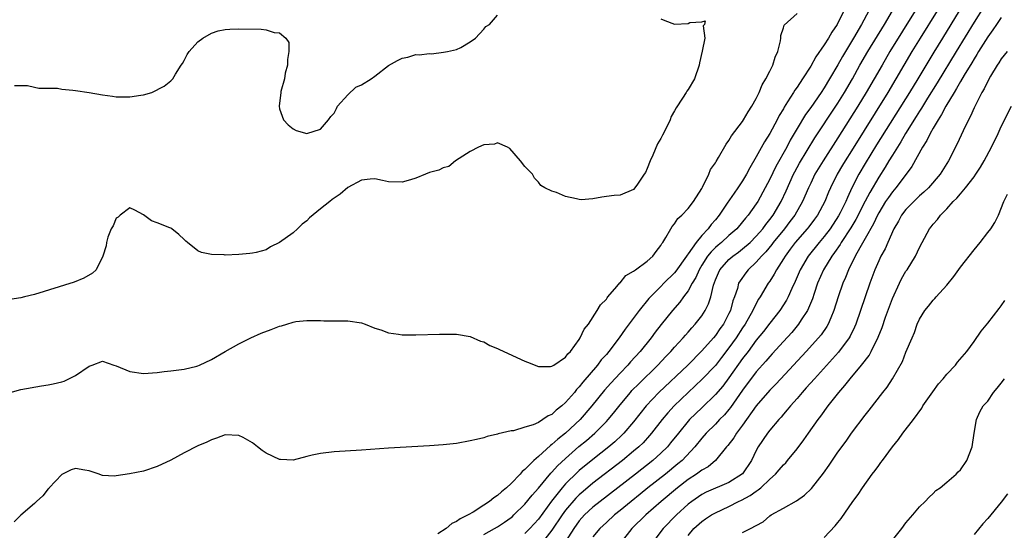
# Model space of a CAD drawing. Units: inches. Extents: x 2508000 to 2511000, y 1497000 to 1500000.
# Drawn here: x 2508451 to 2508595, y 1497605 to 1497680 of the extents above; entities that cross this region are included whole.
import ezdxf

# ---------------------------------------------------------------- set-up
doc = ezdxf.new("R2010")
doc.units = ezdxf.units.IN
doc.header["$MEASUREMENT"] = 0
doc.layers.add('LD25081497_2ft', color=121, linetype='Continuous')

msp = doc.modelspace()

# ---------------------------------------------------------------- linework, layer by layer
at = {"layer": 'LD25081497_2ft'}
for points, elevation in [([(2508592.43, 1497681.57), (2508591, 1497679.32), (2508588.35, 1497675), (2508585.58, 1497670.42), (2508584.18, 1497668.18), (2508583.29, 1497666.71), (2508583, 1497666.28), (2508582.52, 1497665.48), (2508580.95, 1497663), (2508580.23, 1497661.77), (2508579.73, 1497661), (2508579, 1497659.83), (2508578.5, 1497659), (2508577.95, 1497658.05), (2508577, 1497656.6), (2508575.67, 1497654.33), (2508575, 1497653.06), (2508573.64, 1497650.36), (2508572.88, 1497649.12), (2508571.5, 1497647), (2508571.32, 1497646.68), (2508570.5, 1497645.5), (2508570.11, 1497645), (2508568.9, 1497643), (2508568.02, 1497641), (2508567.51, 1497639.51), (2508567.26, 1497638.74), (2508566.54, 1497637), (2508565.62, 1497635.62), (2508565.23, 1497635), (2508564.21, 1497633.79), (2508563, 1497632.48), (2508561.35, 1497630.65), (2508561, 1497630.28), (2508560.42, 1497629.58), (2508559, 1497628), (2508557, 1497625.33), (2508555.23, 1497622.77), (2508555, 1497622.48), (2508554.32, 1497621.68), (2508553.63, 1497621), (2508553, 1497620.34), (2508551.66, 1497619), (2508551, 1497618.25), (2508550, 1497617), (2508548.12, 1497615), (2508547.51, 1497614.49), (2508545.67, 1497613), (2508543.09, 1497611), (2508541.94, 1497610.06), (2508540.62, 1497609), (2508539, 1497607.66), (2508538.17, 1497607), (2508537, 1497605.92), (2508536.03, 1497605), (2508535, 1497603.77)], 7174), ([(2508449.43, 1497625), (2508451, 1497625.4), (2508454.03, 1497625.97), (2508455, 1497626.1), (2508455.73, 1497626.27), (2508457, 1497626.52), (2508457.34, 1497626.66), (2508459, 1497627.47), (2508461, 1497628.86), (2508461.44, 1497629), (2508463, 1497629.56), (2508464.64, 1497629), (2508465, 1497628.9), (2508467, 1497628.05), (2508469, 1497627.75), (2508471, 1497627.91), (2508472.06, 1497628.06), (2508473, 1497628.15), (2508475, 1497628.39), (2508476.85, 1497628.85), (2508477, 1497628.89), (2508477.24, 1497629), (2508479, 1497629.84), (2508481, 1497631), (2508483, 1497632.1), (2508484.78, 1497633), (2508486.31, 1497633.69), (2508487.78, 1497634.22), (2508489, 1497634.72), (2508489.25, 1497634.75), (2508490.08, 1497635), (2508491, 1497635.3), (2508491.4, 1497635.4), (2508493, 1497635.54), (2508493.56, 1497635.56), (2508495, 1497635.52), (2508495.49, 1497635.49), (2508497, 1497635.51), (2508497.47, 1497635.47), (2508499, 1497635.5), (2508501, 1497635.2), (2508501.55, 1497635), (2508503, 1497634.41), (2508503.84, 1497634.16), (2508505, 1497633.71), (2508506.44, 1497633.56), (2508507, 1497633.45), (2508508.55, 1497633.45), (2508509, 1497633.43), (2508512.48, 1497633.52), (2508513, 1497633.56), (2508514.48, 1497633.52), (2508515, 1497633.55), (2508517, 1497633.2), (2508518.51, 1497632.51), (2508519, 1497632.39), (2508519.85, 1497631.85), (2508521, 1497631.44), (2508521.28, 1497631.28), (2508525, 1497629.57), (2508525.43, 1497629.43), (2508527, 1497628.81), (2508528.8, 1497628.8), (2508529, 1497628.82), (2508529.28, 1497629), (2508531, 1497630.17), (2508531.34, 1497630.66), (2508531.71, 1497631), (2508533, 1497632.76), (2508533.16, 1497633), (2508533.73, 1497634.27), (2508534.35, 1497635), (2508535.66, 1497637), (2508536.15, 1497637.85), (2508537, 1497638.69), (2508537.11, 1497638.89), (2508537.23, 1497639), (2508538.55, 1497640.55), (2508538.95, 1497641.05), (2508539, 1497641.09), (2508539.84, 1497642.16), (2508541, 1497642.79), (2508541.1, 1497642.9), (2508541.27, 1497643), (2508543, 1497644.24), (2508543.81, 1497645), (2508544.31, 1497645.69), (2508545, 1497646.57), (2508545.15, 1497646.85), (2508545.27, 1497647), (2508545.73, 1497647.73), (2508546.44, 1497649), (2508546.66, 1497649.34), (2508547, 1497649.73), (2508547.51, 1497650.49), (2508548.06, 1497651), (2508549, 1497651.99), (2508549.77, 1497653), (2508551, 1497654.9), (2508551.13, 1497655.13), (2508552.02, 1497657), (2508552.28, 1497657.72), (2508553, 1497658.7), (2508553.1, 1497658.9), (2508553.47, 1497659.47), (2508554.57, 1497661.43), (2508555, 1497661.95), (2508555.36, 1497662.64), (2508557, 1497664.76), (2508557.15, 1497665), (2508557.81, 1497666.19), (2508558.38, 1497667), (2508559, 1497668.11), (2508559.43, 1497669), (2508559.87, 1497670.13), (2508560.41, 1497671), (2508561, 1497672.15), (2508561.42, 1497673), (2508561.79, 1497674.21), (2508562.18, 1497675), (2508562.59, 1497676.59), (2508562.63, 1497677), (2508562.63, 1497677.37), (2508563, 1497678.49), (2508563.11, 1497678.89), (2508565, 1497680.59)], 7160), ([(2508571.85, 1497681), (2508570.91, 1497679), (2508570.13, 1497677.87), (2508569.64, 1497677), (2508569, 1497675.98), (2508567.74, 1497674.26), (2508567, 1497672.89), (2508565.8, 1497671), (2508565, 1497669.81), (2508564.66, 1497669.34), (2508564.47, 1497669), (2508563.62, 1497667.62), (2508563.13, 1497666.87), (2508563, 1497666.63), (2508562.38, 1497665.62), (2508562.08, 1497665), (2508561, 1497662.98), (2508560.22, 1497661.78), (2508559, 1497659.58), (2508558.04, 1497657.96), (2508557.55, 1497657), (2508557, 1497656.06), (2508556.3, 1497655), (2508555.75, 1497654.25), (2508554.75, 1497652.75), (2508553.55, 1497651), (2508553, 1497650.34), (2508552.37, 1497649.63), (2508551.92, 1497649), (2508551, 1497648.02), (2508550.16, 1497647), (2508549, 1497645.32), (2508548.85, 1497645.15), (2508548.78, 1497645), (2508547.2, 1497642.8), (2508547, 1497642.56), (2508545.43, 1497641), (2508545, 1497640.54), (2508543.47, 1497639), (2508543.25, 1497638.75), (2508541.79, 1497637), (2508539.75, 1497634.25), (2508538.88, 1497633), (2508537.36, 1497631), (2508537, 1497630.57), (2508536.25, 1497629.75), (2508535.7, 1497629), (2508533.52, 1497626.48), (2508533, 1497625.79), (2508532.6, 1497625.4), (2508532.3, 1497625), (2508531, 1497623.49), (2508530.44, 1497623), (2508529.62, 1497622.38), (2508529, 1497621.77), (2508528.44, 1497621.56), (2508527.68, 1497621), (2508527, 1497620.59), (2508526.22, 1497620.22), (2508525, 1497619.88), (2508523.36, 1497619.36), (2508523, 1497619.36), (2508521.08, 1497618.92), (2508521, 1497618.86), (2508519.48, 1497618.52), (2508519, 1497618.31), (2508517.92, 1497618.08), (2508517, 1497617.86), (2508515, 1497617.51), (2508513, 1497617.28), (2508511, 1497617.13), (2508505, 1497616.79), (2508501, 1497616.53), (2508497, 1497616.25), (2508495, 1497616.04), (2508493.79, 1497615.79), (2508493, 1497615.6), (2508491, 1497615.07), (2508489.12, 1497615.12), (2508489, 1497615.12), (2508487, 1497616.09), (2508486.44, 1497616.44), (2508485.76, 1497617), (2508485, 1497617.59), (2508483.65, 1497618.35), (2508483, 1497618.69), (2508481, 1497618.74), (2508479.75, 1497618.25), (2508479, 1497618.05), (2508478.31, 1497617.69), (2508477, 1497617.15), (2508475, 1497616.12), (2508473, 1497615.07), (2508471, 1497614.1), (2508469, 1497613.42), (2508466.97, 1497613.03), (2508465, 1497612.73), (2508464.72, 1497612.72), (2508463, 1497612.8), (2508462.84, 1497612.84), (2508462.49, 1497613), (2508461, 1497613.48), (2508460.4, 1497613.6), (2508459, 1497613.84), (2508458.38, 1497613.62), (2508457.12, 1497613), (2508457, 1497612.92), (2508455.14, 1497611), (2508455.09, 1497610.91), (2508455, 1497610.82), (2508454.2, 1497609.8), (2508453.29, 1497609), (2508453, 1497608.7), (2508451, 1497606.95), (2508450.02, 1497605.98)], 7162), ([(2508450.05, 1497670.05), (2508451.95, 1497670.05), (2508453, 1497669.79), (2508453.62, 1497669.62), (2508455, 1497669.64), (2508456.37, 1497669.63), (2508457, 1497669.5), (2508458.64, 1497669.36), (2508459, 1497669.29), (2508461, 1497669), (2508463, 1497668.64), (2508464.46, 1497668.46), (2508465, 1497668.37), (2508466.37, 1497668.37), (2508467, 1497668.35), (2508468.62, 1497668.62), (2508469, 1497668.65), (2508470.22, 1497669), (2508472.06, 1497669.94), (2508473, 1497670.73), (2508473.16, 1497670.84), (2508473.29, 1497671), (2508473.71, 1497671.71), (2508474.54, 1497673), (2508474.73, 1497673.27), (2508475, 1497673.7), (2508475.41, 1497674.59), (2508475.7, 1497675), (2508477, 1497676.44), (2508477.73, 1497677), (2508479, 1497677.73), (2508479.95, 1497678.05), (2508481, 1497678.24), (2508481.7, 1497678.3), (2508483, 1497678.36), (2508486.29, 1497678.29), (2508487, 1497678.2), (2508488.19, 1497677.81), (2508489, 1497677.76), (2508489.9, 1497677), (2508490.36, 1497676.36), (2508490.36, 1497675), (2508490.16, 1497673.84), (2508490.15, 1497673), (2508489.82, 1497671.82), (2508489.69, 1497671), (2508489.16, 1497669.16), (2508489.16, 1497669), (2508488.92, 1497667), (2508489, 1497666.62), (2508489.57, 1497665), (2508490.25, 1497664.25), (2508491, 1497663.65), (2508491.43, 1497663.43), (2508493, 1497662.97), (2508495, 1497663.62), (2508496.2, 1497665), (2508496.51, 1497665.49), (2508497, 1497665.95), (2508497.33, 1497666.67), (2508497.52, 1497667), (2508499, 1497668.67), (2508500.19, 1497669.81), (2508501, 1497670.12), (2508502.44, 1497671), (2508503, 1497671.38), (2508505, 1497672.95), (2508506.29, 1497673.71), (2508507, 1497674.06), (2508507.81, 1497674.19), (2508509, 1497674.56), (2508509.49, 1497674.51), (2508511, 1497674.74), (2508511.3, 1497674.7), (2508513.09, 1497674.91), (2508513.64, 1497675), (2508515, 1497675.32), (2508515.62, 1497675.62), (2508517, 1497676.43), (2508517.75, 1497677), (2508519, 1497678.28), (2508519.31, 1497678.69), (2508519.83, 1497679), (2508521, 1497680.35)], 7156), ([(2508575.53, 1497681), (2508574.47, 1497679), (2508573.31, 1497677), (2508571.69, 1497674.31), (2508571, 1497673.08), (2508569.79, 1497671), (2508569, 1497669.69), (2508568.55, 1497669), (2508567, 1497666.81), (2508566.24, 1497665.76), (2508565, 1497663.72), (2508564.01, 1497661.99), (2508563.48, 1497661), (2508561.87, 1497658.13), (2508561, 1497656.28), (2508560.34, 1497655), (2508559.22, 1497653), (2508559, 1497652.65), (2508557.82, 1497651), (2508557.44, 1497650.56), (2508557, 1497650), (2508556.14, 1497649), (2508555, 1497648), (2508553.89, 1497647), (2508553.39, 1497646.61), (2508553, 1497646.26), (2508552.36, 1497645.64), (2508551.86, 1497645), (2508551, 1497643.66), (2508550.6, 1497643), (2508550.13, 1497641.87), (2508549.58, 1497641), (2508549, 1497639.92), (2508548.31, 1497639), (2508547.77, 1497638.23), (2508546.71, 1497637), (2508545.04, 1497634.96), (2508544.16, 1497633.84), (2508543.55, 1497633), (2508541.94, 1497631), (2508540.54, 1497629.46), (2508540.14, 1497629), (2508539, 1497627.83), (2508537.63, 1497626.37), (2508536.7, 1497625.3), (2508534.88, 1497623), (2508533.12, 1497621), (2508531, 1497619.03), (2508529.86, 1497618.14), (2508529, 1497617.33), (2508528.8, 1497617.2), (2508527, 1497615.59), (2508526.32, 1497615), (2508525, 1497613.66), (2508524.63, 1497613.37), (2508524.34, 1497613), (2508523, 1497611.62), (2508522.31, 1497611), (2508521.59, 1497610.41), (2508521, 1497609.85), (2508520.46, 1497609.54), (2508519.83, 1497609), (2508519, 1497608.44), (2508517.42, 1497607.42), (2508516.7, 1497607), (2508515.54, 1497606.46), (2508515, 1497606.02), (2508514.27, 1497605.73), (2508513.45, 1497605), (2508512.25, 1497604.25)], 7164), ([(2508519, 1497604.16), (2508520.58, 1497605), (2508521, 1497605.27), (2508522.04, 1497605.96), (2508523, 1497606.64), (2508523.2, 1497606.8), (2508523.42, 1497607), (2508525, 1497608.59), (2508526.07, 1497609.93), (2508527, 1497610.96), (2508528.85, 1497613.15), (2508529, 1497613.29), (2508529.81, 1497614.19), (2508531, 1497615.31), (2508532.96, 1497617.04), (2508534.06, 1497617.94), (2508535.3, 1497619), (2508537, 1497620.72), (2508537.26, 1497621), (2508538.04, 1497621.96), (2508539, 1497623.18), (2508540.53, 1497625), (2508540.75, 1497625.25), (2508541.74, 1497626.26), (2508544.56, 1497629), (2508545.74, 1497630.26), (2508546.47, 1497631), (2508547, 1497631.62), (2508548.25, 1497633), (2508548.59, 1497633.41), (2508549, 1497633.85), (2508549.53, 1497634.47), (2508550.05, 1497635), (2508551, 1497636.21), (2508551.52, 1497637), (2508552, 1497638), (2508552.32, 1497639), (2508552.71, 1497640.71), (2508553, 1497641.51), (2508553.44, 1497642.56), (2508553.66, 1497643), (2508555, 1497644.48), (2508555.59, 1497645), (2508556.41, 1497645.59), (2508557, 1497646.05), (2508558.09, 1497647), (2508559, 1497647.91), (2508559.95, 1497649), (2508560.39, 1497649.61), (2508561, 1497650.37), (2508561.47, 1497651), (2508562.67, 1497653), (2508563.42, 1497654.58), (2508564.49, 1497657), (2508564.66, 1497657.34), (2508565.36, 1497658.64), (2508567.63, 1497662.37), (2508570.71, 1497667), (2508571, 1497667.45), (2508571.95, 1497669), (2508573.12, 1497671), (2508574.24, 1497673), (2508575.4, 1497675), (2508577.83, 1497679), (2508579, 1497681)], 7166), ([(2508582.33, 1497681), (2508578.65, 1497675), (2508577.48, 1497673), (2508576.33, 1497671), (2508575.15, 1497669), (2508573.92, 1497667), (2508571, 1497662.33), (2508568.82, 1497659), (2508567.62, 1497657), (2508567, 1497655.72), (2508566.67, 1497655), (2508565.81, 1497653), (2508564.66, 1497651), (2508563.95, 1497650.05), (2508563.15, 1497649), (2508561.51, 1497647), (2508561.3, 1497646.7), (2508560.39, 1497645.61), (2508559.78, 1497645), (2508559, 1497644.1), (2508557.82, 1497643), (2508557.46, 1497642.54), (2508556.62, 1497641.38), (2508556.42, 1497641), (2508556.23, 1497640.23), (2508555.81, 1497639), (2508555.59, 1497638.41), (2508555.22, 1497637), (2508555, 1497636.55), (2508554.18, 1497635), (2508553.68, 1497634.32), (2508553, 1497633.32), (2508552.73, 1497633), (2508551, 1497631.07), (2508548.94, 1497629), (2508544.72, 1497625), (2508542.83, 1497623), (2508541, 1497620.69), (2508539.56, 1497619), (2508539.28, 1497618.72), (2508538.25, 1497617.75), (2508537.37, 1497617), (2508535, 1497615.14), (2508533, 1497613.52), (2508532.73, 1497613.27), (2508531, 1497611.56), (2508530.5, 1497611), (2508528.95, 1497609.05), (2508527, 1497606.39), (2508525.76, 1497605), (2508525, 1497604.28)], 7168), ([(2508585.58, 1497681), (2508583.1, 1497677), (2508581.88, 1497675), (2508579.53, 1497671), (2508578.33, 1497669), (2508573, 1497660.45), (2508572.08, 1497659), (2508571.68, 1497658.32), (2508570.9, 1497657), (2508569.92, 1497655), (2508569.63, 1497654.37), (2508569.07, 1497653), (2508567.99, 1497651), (2508567.58, 1497650.42), (2508566.72, 1497649.28), (2508566.49, 1497649), (2508564.73, 1497647), (2508564, 1497646), (2508563.24, 1497645), (2508563, 1497644.58), (2508561.98, 1497643), (2508561.65, 1497642.35), (2508561, 1497641.34), (2508560.76, 1497641), (2508559.56, 1497639), (2508559.34, 1497638.66), (2508559, 1497638.04), (2508558.52, 1497637), (2508557.38, 1497635), (2508557, 1497634.46), (2508556.05, 1497633), (2508555, 1497631.52), (2508553.9, 1497630.1), (2508553, 1497628.96), (2508551.07, 1497626.93), (2508550.05, 1497625.95), (2508549, 1497624.98), (2508546.94, 1497623), (2508546.01, 1497621.99), (2508545.19, 1497621), (2508543.63, 1497619), (2508543.34, 1497618.66), (2508542.39, 1497617.61), (2508541.76, 1497617), (2508541, 1497616.35), (2508539.36, 1497615), (2508535, 1497611.66), (2508533.56, 1497610.44), (2508533, 1497609.95), (2508532.52, 1497609.48), (2508531, 1497607.69), (2508530.49, 1497607), (2508529, 1497604.77), (2508527.6, 1497603)], 7170), ([(2508588.8, 1497681), (2508586.34, 1497677), (2508585.07, 1497674.93), (2508582.73, 1497671), (2508581.51, 1497669), (2508576.68, 1497661.32), (2508575, 1497658.57), (2508574.08, 1497657), (2508573.07, 1497655), (2508572.39, 1497653.61), (2508572.15, 1497653), (2508571.32, 1497651.32), (2508571.1, 1497650.9), (2508569.85, 1497649), (2508569, 1497647.89), (2508568.24, 1497647), (2508566.65, 1497645), (2508565.48, 1497643), (2508564.73, 1497641.27), (2508564.25, 1497640.25), (2508563.7, 1497639), (2508563.46, 1497638.54), (2508562.45, 1497637), (2508561, 1497635.16), (2508560.07, 1497633.93), (2508559, 1497632.64), (2508557.8, 1497631), (2508557, 1497629.95), (2508555, 1497627.13), (2508554.08, 1497625.92), (2508553, 1497624.67), (2508551, 1497622.75), (2508549.22, 1497621), (2508549, 1497620.76), (2508547.57, 1497619), (2508546.43, 1497617.57), (2508545.95, 1497617), (2508545, 1497616.07), (2508543.83, 1497615), (2508541.27, 1497613), (2508536.06, 1497609), (2508535, 1497608.14), (2508533.78, 1497607), (2508533, 1497606.12), (2508532.19, 1497605), (2508531, 1497603.13)], 7172), ([(2508545, 1497679.84), (2508545.56, 1497679.56), (2508547, 1497679.04), (2508549, 1497679.11), (2508549.26, 1497679.26), (2508551, 1497679.36), (2508551.52, 1497679.52), (2508551.4, 1497679), (2508551.22, 1497678.78), (2508551.44, 1497677), (2508551.07, 1497675.07), (2508550.65, 1497673.35), (2508550.62, 1497673), (2508549.94, 1497671), (2508549, 1497669.45), (2508548.79, 1497669.21), (2508548.69, 1497669), (2508548.19, 1497668.19), (2508547.23, 1497666.77), (2508547, 1497666.3), (2508546.52, 1497665.48), (2508546.35, 1497665), (2508545.77, 1497663.77), (2508545.24, 1497662.76), (2508545, 1497662.26), (2508544.52, 1497661.48), (2508543.81, 1497659.81), (2508543.44, 1497659), (2508543, 1497657.84), (2508542.72, 1497657.28), (2508542.56, 1497657), (2508541.56, 1497655.56), (2508541.19, 1497655), (2508541, 1497654.78), (2508539, 1497653.94), (2508538.13, 1497653.87), (2508537, 1497653.72), (2508536.34, 1497653.66), (2508535, 1497653.41), (2508533.27, 1497653.27), (2508533, 1497653.28), (2508532.58, 1497653.42), (2508531, 1497653.76), (2508529.68, 1497654.32), (2508529, 1497654.54), (2508527.97, 1497655), (2508527.37, 1497655.37), (2508527, 1497655.83), (2508526.43, 1497656.43), (2508526.14, 1497657), (2508525, 1497658.15), (2508524.39, 1497659), (2508522.8, 1497660.8), (2508522.48, 1497661), (2508521, 1497661.63), (2508520.58, 1497661.42), (2508519, 1497661.33), (2508518.23, 1497661), (2508517, 1497660.35), (2508514.82, 1497659), (2508513.86, 1497658.14), (2508513, 1497657.97), (2508512.38, 1497657.62), (2508511, 1497657.25), (2508510.43, 1497657), (2508509, 1497656.42), (2508508.21, 1497656.21), (2508507, 1497655.86), (2508505, 1497655.9), (2508504.11, 1497656.11), (2508503, 1497656.31), (2508502.3, 1497656.3), (2508501, 1497656.15), (2508499, 1497655.05), (2508497.9, 1497654.1), (2508497, 1497653.51), (2508496.7, 1497653.3), (2508496.35, 1497653), (2508495, 1497651.94), (2508493.4, 1497650.6), (2508493, 1497650.16), (2508492.3, 1497649.69), (2508491.62, 1497649), (2508491, 1497648.43), (2508489, 1497646.97), (2508487.65, 1497646.35), (2508487, 1497645.92), (2508485.54, 1497645.54), (2508485, 1497645.43), (2508484.6, 1497645.4), (2508483, 1497645.22), (2508481, 1497645.14), (2508480.84, 1497645.16), (2508479, 1497645.23), (2508477.5, 1497645.5), (2508477, 1497645.79), (2508475.46, 1497647), (2508475.21, 1497647.21), (2508475, 1497647.45), (2508474.18, 1497648.18), (2508473.16, 1497649), (2508473, 1497649.09), (2508472.85, 1497649.15), (2508471, 1497649.87), (2508470.16, 1497650.16), (2508469, 1497651.05), (2508467.72, 1497651.72), (2508467, 1497652.07), (2508465.56, 1497651), (2508465.28, 1497650.72), (2508465, 1497650.56), (2508464.54, 1497649.46), (2508464.25, 1497649), (2508463.76, 1497647.76), (2508463.56, 1497647), (2508463.5, 1497646.5), (2508463.05, 1497645), (2508462.07, 1497643), (2508461.52, 1497642.48), (2508460.23, 1497641.77), (2508458.81, 1497641.18), (2508453, 1497639.37), (2508451.52, 1497639), (2508451, 1497638.88), (2508449.36, 1497638.64)], 7158), ([(2508595, 1497680), (2508594.3, 1497679), (2508593.78, 1497678.22), (2508593, 1497677.15), (2508591.66, 1497675), (2508591.42, 1497674.58), (2508591, 1497673.95), (2508590.65, 1497673.35), (2508589.56, 1497671.56), (2508589, 1497670.6), (2508588.43, 1497669.57), (2508588.06, 1497669), (2508586.86, 1497667), (2508586.23, 1497665.77), (2508585.71, 1497665), (2508585, 1497663.77), (2508584.56, 1497663), (2508584.06, 1497661.94), (2508583.43, 1497661), (2508581.86, 1497658.14), (2508581.04, 1497657), (2508579.51, 1497655), (2508579, 1497654.42), (2508578.41, 1497653.59), (2508578.01, 1497653), (2508577, 1497651.33), (2508576.83, 1497651), (2508576.25, 1497649.75), (2508575, 1497647.56), (2508574.21, 1497646.21), (2508573.55, 1497645), (2508572.55, 1497643), (2508572.13, 1497641.87), (2508571.74, 1497641), (2508571.06, 1497639), (2508570.42, 1497637), (2508569.95, 1497635.95), (2508569.56, 1497635), (2508569.36, 1497634.64), (2508568.54, 1497633.46), (2508568.17, 1497633), (2508566.36, 1497631), (2508562.6, 1497627), (2508561.83, 1497626.17), (2508561, 1497625.34), (2508559, 1497623.04), (2508557, 1497620.19), (2508556.1, 1497619), (2508555.69, 1497618.31), (2508554.82, 1497617.18), (2508554.65, 1497617), (2508553, 1497615), (2508551.92, 1497614.08), (2508551, 1497613.58), (2508550.24, 1497613), (2508549, 1497612.2), (2508547.42, 1497611), (2508545.04, 1497609), (2508542.81, 1497607), (2508540.75, 1497605), (2508539.17, 1497603)], 7176), ([(2508595.84, 1497675), (2508595, 1497673.95), (2508594.64, 1497673.36), (2508594.38, 1497673), (2508593.42, 1497671.42), (2508593, 1497670.67), (2508592.48, 1497669.52), (2508592.15, 1497669), (2508591.24, 1497667.24), (2508591, 1497666.74), (2508590.47, 1497665.53), (2508590.17, 1497665), (2508589.38, 1497663.38), (2508588.51, 1497661.49), (2508587.25, 1497659), (2508586.02, 1497657), (2508584.3, 1497655), (2508583.64, 1497654.36), (2508583, 1497653.82), (2508582.13, 1497653), (2508581, 1497651.85), (2508580.34, 1497651), (2508579.88, 1497650.12), (2508579.23, 1497649), (2508578.31, 1497647), (2508577.92, 1497646.08), (2508577.32, 1497645), (2508577, 1497644.3), (2508576.44, 1497643), (2508575.7, 1497641), (2508575, 1497639), (2508574.32, 1497637), (2508573.61, 1497635), (2508573.43, 1497634.57), (2508572.78, 1497633.22), (2508572.65, 1497633), (2508571.11, 1497630.89), (2508567.55, 1497627), (2508566.36, 1497625.64), (2508565.76, 1497625), (2508565, 1497624.1), (2508564.02, 1497623), (2508563.57, 1497622.43), (2508563, 1497621.78), (2508562.65, 1497621.35), (2508562.31, 1497621), (2508561, 1497619.47), (2508560.64, 1497619), (2508559.31, 1497617), (2508559, 1497616.44), (2508558.31, 1497615), (2508556.97, 1497613.03), (2508555, 1497611.77), (2508551.66, 1497610.34), (2508551, 1497610.01), (2508549.54, 1497609), (2508549, 1497608.57), (2508547.3, 1497607), (2508545.34, 1497605), (2508543.8, 1497603)], 7178), ([(2508549, 1497604.01), (2508549.86, 1497605), (2508551, 1497606.04), (2508551.57, 1497606.43), (2508552.42, 1497607), (2508553, 1497607.34), (2508555, 1497608.25), (2508556.42, 1497609), (2508556.82, 1497609.18), (2508558.13, 1497609.87), (2508559, 1497610.52), (2508559.31, 1497610.69), (2508559.67, 1497611), (2508561, 1497612.25), (2508561.85, 1497613), (2508562.38, 1497613.61), (2508563, 1497614.36), (2508563.33, 1497614.67), (2508563.61, 1497615), (2508565, 1497616.71), (2508565.99, 1497618.01), (2508566.68, 1497619), (2508568.11, 1497621), (2508568.5, 1497621.5), (2508569.59, 1497623), (2508571.15, 1497625), (2508572.02, 1497625.98), (2508572.81, 1497627), (2508574.48, 1497629), (2508575.57, 1497630.43), (2508575.89, 1497631), (2508576.92, 1497633.08), (2508577.49, 1497634.51), (2508578.01, 1497636.01), (2508579, 1497638.75), (2508580.04, 1497641), (2508580.36, 1497641.64), (2508581, 1497642.79), (2508581.15, 1497643), (2508582.4, 1497645), (2508583, 1497646.28), (2508583.37, 1497647), (2508584.46, 1497649), (2508584.71, 1497649.29), (2508585, 1497649.69), (2508585.63, 1497650.37), (2508586.06, 1497651), (2508587, 1497651.93), (2508587.92, 1497653), (2508588.48, 1497653.52), (2508589, 1497654.15), (2508589.73, 1497655), (2508591, 1497656.64), (2508591.26, 1497657), (2508591.93, 1497658.07), (2508592.47, 1497659), (2508593.54, 1497661), (2508594.53, 1497663), (2508595, 1497664), (2508596.52, 1497667)], 7180), ([(2508557, 1497604.41), (2508558.16, 1497605), (2508559, 1497605.45), (2508560, 1497606), (2508561, 1497606.86), (2508561.21, 1497607), (2508563, 1497608), (2508564.91, 1497609.09), (2508566.09, 1497609.91), (2508567.1, 1497610.9), (2508568.86, 1497613.14), (2508569.7, 1497614.3), (2508571, 1497616.2), (2508572.19, 1497617.81), (2508573, 1497618.99), (2508575, 1497621.66), (2508575.6, 1497622.4), (2508577.6, 1497625), (2508578.24, 1497625.76), (2508579, 1497627), (2508580.49, 1497629.51), (2508581, 1497630.89), (2508581.89, 1497633), (2508582.23, 1497633.77), (2508582.65, 1497635), (2508583, 1497635.76), (2508583.78, 1497637), (2508584.33, 1497637.67), (2508585, 1497638.53), (2508585.23, 1497638.77), (2508585.42, 1497639), (2508587, 1497640.74), (2508588.02, 1497641.98), (2508589, 1497643.36), (2508591, 1497645.93), (2508591.9, 1497647), (2508593, 1497648.46), (2508593.44, 1497649), (2508594.05, 1497649.95), (2508594.61, 1497651), (2508595.35, 1497653), (2508595.93, 1497654.07)], 7182), ([(2508569, 1497603.72), (2508570.61, 1497605.39), (2508571, 1497605.91), (2508571.5, 1497606.5), (2508573.21, 1497609), (2508573.98, 1497610.02), (2508574.6, 1497611), (2508576.05, 1497613), (2508576.47, 1497613.53), (2508577, 1497614.28), (2508577.32, 1497614.68), (2508577.53, 1497615), (2508579.03, 1497617), (2508579.91, 1497618.09), (2508580.56, 1497619), (2508582.08, 1497621), (2508583.31, 1497622.69), (2508583.49, 1497623), (2508584.92, 1497625.08), (2508585.77, 1497626.23), (2508586.46, 1497627), (2508587, 1497627.69), (2508588.29, 1497629), (2508588.59, 1497629.41), (2508589.95, 1497631), (2508591, 1497632.46), (2508592.02, 1497633.98), (2508593, 1497635.17), (2508594.68, 1497637.32), (2508595, 1497637.71), (2508595.54, 1497638.46)], 7184), ([(2508579, 1497603.32), (2508580.39, 1497605), (2508581, 1497605.86), (2508582, 1497607), (2508583, 1497608.22), (2508583.82, 1497609), (2508584.4, 1497609.6), (2508585, 1497610.17), (2508585.4, 1497610.6), (2508586, 1497611), (2508587, 1497611.83), (2508588.35, 1497613), (2508588.66, 1497613.34), (2508589, 1497613.62), (2508589.95, 1497615), (2508590.7, 1497617), (2508591.01, 1497618.99), (2508591.36, 1497621), (2508591.86, 1497622.14), (2508592.36, 1497623), (2508593, 1497623.69), (2508593.86, 1497625), (2508594.41, 1497625.59), (2508595, 1497626.33), (2508595.47, 1497627)], 7186), ([(2508595.9, 1497610.1), (2508595, 1497608.89), (2508593, 1497606.49), (2508592.3, 1497605.7), (2508591, 1497604.16)], 7188)]:
    msp.add_lwpolyline(points, dxfattribs=dict(at, elevation=elevation))

doc.saveas('drawing.dxf')
